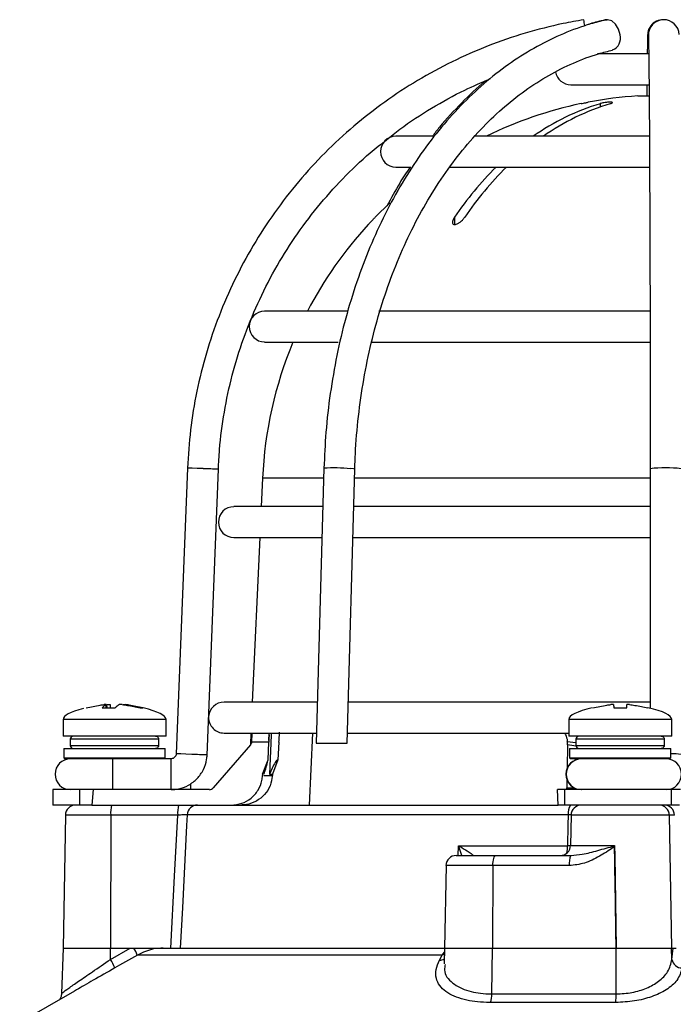
# Model space of a CAD drawing. Units: millimetres. Extents: x -409 to 599, y -5 to 425.
# Drawn here: x 126 to 135, y 197 to 211 of the extents above; entities that cross this region are included whole.
import ezdxf

# ---------------------------------------------------------------- set-up
doc = ezdxf.new("R2010")
doc.units = ezdxf.units.MM

msp = doc.modelspace()

# ---------------------------------------------------------------- linework, layer by layer
at = {"color": 0, "linetype": 'Continuous', "lineweight": 25}
for p, q in [((134.618, 210.169), (133.912, 210.169)), ((133.541, 209.741), (134.623, 209.741)), ((134.47, 209.586), (134.625, 209.586)), ((133.948, 209.479), (133.948, 209.433)), ((131.635, 209.026), (131.113, 209.026)), ((134.633, 209.026), (132.2, 209.026)), ((131.113, 208.598), (131.32, 208.598)), ((131.849, 208.598), (134.633, 208.598)), ((130.827, 207.903), (131.029, 208.101)), ((130.727, 207.8), (130.727, 207.799)), ((131.928, 207.903), (131.928, 207.8)), ((130.442, 206.598), (129.291, 206.598)), ((134.64, 206.598), (130.876, 206.598)), ((129.291, 206.169), (130.313, 206.169)), ((130.772, 206.169), (134.642, 206.169)), ((128.22, 204.419), (128.064, 200.452)), ((128.492, 200.435), (128.649, 204.402)), ((130.114, 204.417), (130.008, 200.598)), ((130.437, 200.598), (130.543, 204.405)), ((134.643, 204.411), (134.644, 201.085)), ((129.261, 204.279), (129.243, 203.884)), ((130.111, 204.279), (129.261, 204.279)), ((134.39, 204.279), (130.539, 204.279)), ((134.644, 204.279), (134.39, 204.279)), ((130.092, 203.884), (128.863, 203.884)), ((134.644, 203.884), (130.528, 203.884)), ((128.863, 203.455), (130.075, 203.455)), ((129.224, 203.455), (129.12, 201.169)), ((130.516, 203.455), (134.644, 203.455)), ((127.037, 201.09), (127.212, 201.09)), ((127.094, 201.09), (127.089, 201.137)), ((127.089, 201.136), (127.089, 201.137)), ((127.093, 201.09), (127.089, 201.136)), ((127.105, 201.09), (127.102, 201.136)), ((127.145, 201.136), (127.148, 201.09)), ((127.561, 201.09), (127.6, 201.09)), ((130.024, 201.169), (128.727, 201.169)), ((134.644, 201.169), (130.453, 201.169)), ((134.138, 201.09), (134.317, 201.09)), ((126.493, 200.929), (126.493, 200.698)), ((127.922, 200.929), (126.493, 200.929)), ((127.922, 200.698), (127.922, 200.929)), ((133.513, 200.929), (133.513, 200.698)), ((134.942, 200.929), (133.513, 200.929)), ((134.942, 200.698), (134.942, 200.929)), ((127.922, 200.698), (126.493, 200.698)), ((128.727, 200.741), (130.012, 200.741)), ((129.101, 200.741), (129.093, 200.579)), ((129.35, 200.638), (129.355, 200.741)), ((129.954, 200.741), (129.911, 199.741)), ((130.441, 200.741), (133.513, 200.741)), ((134.942, 200.698), (133.513, 200.698)), ((126.593, 200.655), (126.593, 200.569)), ((127.819, 200.655), (126.593, 200.655)), ((126.593, 200.569), (127.819, 200.569)), ((127.819, 200.655), (127.819, 200.569)), ((129.095, 200.579), (128.578, 199.98)), ((129.113, 200.624), (129.111, 200.613)), ((129.349, 200.613), (129.111, 200.613)), ((129.338, 200.37), (129.349, 200.613)), ((129.489, 200.613), (129.476, 200.37)), ((130.008, 200.598), (130.437, 200.598)), ((133.494, 200.579), (133.489, 200.251)), ((133.494, 200.613), (133.493, 200.624)), ((133.493, 200.624), (133.613, 200.609)), ((133.613, 200.655), (133.613, 200.569)), ((134.839, 200.655), (133.613, 200.655)), ((133.613, 200.569), (134.839, 200.569)), ((134.839, 200.655), (134.839, 200.569)), ((126.504, 200.526), (126.504, 200.398)), ((126.504, 200.526), (127.208, 200.526)), ((126.504, 200.398), (126.518, 200.384)), ((126.504, 200.398), (127.208, 200.398)), ((127.208, 200.526), (127.911, 200.526)), ((127.208, 200.398), (127.911, 200.398)), ((127.897, 200.384), (127.911, 200.398)), ((127.911, 200.398), (127.911, 200.526)), ((133.524, 200.526), (133.524, 200.398)), ((133.524, 200.526), (134.227, 200.526)), ((133.524, 200.398), (133.538, 200.384)), ((133.524, 200.398), (134.227, 200.398)), ((134.227, 200.526), (134.931, 200.526)), ((134.227, 200.398), (134.931, 200.398)), ((134.917, 200.384), (134.931, 200.398)), ((134.931, 200.398), (134.931, 200.526)), ((127.208, 200.384), (126.518, 200.384)), ((127.476, 200.384), (127.208, 200.384)), ((127.992, 200.384), (127.476, 200.384)), ((129.263, 200.169), (129.338, 200.37)), ((129.476, 200.37), (129.4, 200.169)), ((134.227, 200.384), (133.538, 200.384)), ((133.605, 200.367), (133.605, 200.384)), ((133.636, 200.384), (133.636, 200.377)), ((134.917, 200.384), (134.227, 200.384)), ((129.28, 200.15), (129.398, 200.15)), ((129.358, 200.169), (129.4, 200.169)), ((133.487, 200.094), (133.485, 199.98)), ((126.351, 199.955), (126.351, 199.741)), ((126.722, 199.955), (126.351, 199.955)), ((126.722, 199.955), (126.722, 199.741)), ((126.911, 199.955), (126.722, 199.955)), ((126.911, 199.955), (126.893, 199.741)), ((128.524, 199.955), (126.911, 199.955)), ((133.364, 199.741), (133.355, 199.955)), ((133.454, 199.955), (133.355, 199.955)), ((133.454, 199.955), (133.454, 199.741)), ((134.934, 199.955), (133.454, 199.955)), ((133.485, 199.98), (133.587, 199.98)), ((134.934, 199.955), (134.934, 199.741)), ((135.064, 199.955), (134.934, 199.955)), ((126.722, 199.741), (126.351, 199.741)), ((126.893, 199.741), (126.722, 199.741)), ((126.893, 199.741), (128.361, 199.741)), ((128.361, 199.741), (133.364, 199.741)), ((133.454, 199.741), (133.364, 199.741)), ((134.934, 199.741), (133.454, 199.741)), ((135.051, 199.741), (134.934, 199.741)), ((126.526, 199.6), (126.493, 197.755)), ((127.154, 199.6), (126.526, 199.6)), ((127.154, 199.6), (127.152, 197.755)), ((128.084, 199.6), (127.154, 199.6)), ((133.507, 199.605), (128.216, 199.605)), ((133.545, 199.6), (133.538, 199.181)), ((134.907, 199.6), (133.545, 199.6)), ((134.907, 199.6), (134.939, 197.755)), ((134.981, 199.6), (134.907, 199.6)), ((131.977, 199.041), (131.981, 199.176)), ((131.981, 199.176), (133.498, 199.176)), ((133.538, 199.181), (134.148, 199.181)), ((134.148, 199.181), (134.149, 199.174)), ((134.149, 199.174), (134.149, 199.164)), ((131.951, 199.041), (132.5, 199.041)), ((132.171, 199.041), (132.181, 199.041)), ((132.5, 199.041), (133.543, 199.041)), ((131.809, 198.9), (131.789, 197.755)), ((132.459, 198.9), (131.809, 198.9)), ((132.459, 198.9), (132.453, 197.755)), ((133.521, 198.9), (132.459, 198.9)), ((126.493, 197.755), (126.471, 197.124)), ((126.493, 197.755), (127.152, 197.755)), ((127.151, 197.598), (127.423, 197.755)), ((127.151, 197.598), (127.152, 197.755)), ((127.152, 197.755), (127.423, 197.755)), ((127.423, 197.755), (127.476, 197.755)), ((127.501, 197.755), (127.882, 197.755)), ((131.757, 197.659), (127.524, 197.659)), ((127.882, 197.755), (131.789, 197.755)), ((131.718, 197.587), (131.757, 197.659)), ((131.757, 197.659), (131.787, 197.7)), ((131.789, 197.755), (131.781, 197.538)), ((131.789, 197.755), (132.453, 197.755)), ((132.447, 197.119), (132.453, 197.755)), ((132.453, 197.755), (134.171, 197.755)), ((134.17, 197.119), (134.171, 197.755)), ((134.171, 197.755), (134.939, 197.755)), ((134.939, 197.755), (135.005, 197.755)), ((134.945, 197.598), (134.939, 197.755)), ((134.939, 197.755), (134.961, 197.755)), ((134.945, 197.598), (134.961, 197.755)), ((126.651, 197.159), (125.891, 196.72)), ((132.447, 197.119), (134.17, 197.119)), ((134.164, 197), (132.427, 197))]:
    msp.add_line(p, q, dxfattribs=at)
at = {"color": 0, "linetype": 'Continuous', "lineweight": 25, "flags": 128}
for points in [[(134.017, 210.64), (134.041, 210.643), (134.045, 210.643)], [(134.225, 210.432), (134.204, 210.513), (134.163, 210.581), (134.109, 210.627), (134.049, 210.643), (134.024, 210.64)], [(128.436, 204.411), (128.354, 204.414), (128.284, 204.417), (128.237, 204.418), (128.22, 204.419), (128.22, 204.419)], [(130.543, 204.405), (130.527, 204.407), (130.481, 204.411)], [(129.383, 200.741), (129.381, 200.711), (129.358, 200.169)], [(128.279, 200.444), (128.197, 200.447), (128.127, 200.45), (128.081, 200.452), (128.064, 200.452), (128.064, 200.452)], [(127.988, 197.755), (128.04, 198.754), (128.084, 199.6)], [(128.216, 199.605), (128.208, 199.455), (128.149, 198.314), (128.12, 197.755)], [(133.498, 199.176), (133.504, 199.461), (133.507, 199.605)], [(133.538, 199.176), (133.522, 199.176), (133.498, 199.176)], [(134.149, 199.164), (134.151, 199.041), (134.171, 197.755)], [(132.459, 198.9), (132.46, 198.928), (132.462, 198.954), (132.466, 198.979), (132.471, 199), (132.477, 199.017), (132.484, 199.03), (132.492, 199.038), (132.5, 199.041)], [(127.524, 197.659), (127.276, 197.517), (127.211, 197.48)], [(131.785, 197.664), (131.778, 197.662), (131.757, 197.659)]]:
    msp.add_lwpolyline(points, dxfattribs=at)
at = {"color": 0, "linetype": 'Continuous', "lineweight": 25}
for centre, radius, start, end in [((134.832, 210.43), 0.214, 2.1776, 181.1833), ((131.089, 210.143), 2.679, 8.9956, 10.7641), ((134.82, 210.431), 0.212, 88.1414, 197.6875), ((134.056, 210.386), 0.175, 292.0271, 15.2578), ((133.541, 209.955), 0.214, 189.6109, 270), ((134.827, 204.026), 5.571, 93.6753, 100.8049), ((134.827, 204.026), 5.571, 101.8389, 116.1582), ((134.898, 206.349), 3.27, 106.8779, 125.0461), ((135.039, 206.349), 3.27, 106.8779, 125.0461), ((131.113, 208.812), 0.214, 90, 270), ((135.802, 205.269), 4.685, 134.72, 145.7829), ((135.944, 205.269), 4.685, 134.72, 145.7829), ((134.827, 204.026), 5.571, 137.3695, 152.5136), ((129.291, 206.384), 0.214, 90, 270), ((134.827, 204.026), 5.571, 157.3801, 177.4022), ((117.468, -74.792), 279.418, 87.70673, 87.75046), ((130.258, 201.962), 2.459, 84.7962, 93.3434), ((134.858, 202.593), 1.83, 83.2824, 96.7285), ((128.863, 203.669), 0.214, 90, 270), ((128.727, 200.955), 0.214, 90, 176.2177), ((128.727, 200.955), 0.214, 179.2613, 270), ((126.636, 200.655), 0.0429, 90, 180), ((133.656, 200.655), 0.0429, 90, 180), ((126.636, 200.569), 0.0429, 180, 270), ((133.656, 200.569), 0.0429, 180, 270), ((117.302, -78.998), 279.658, 87.70675, 87.75044), ((134.945, 199.438), 1.014, 82.7682, 90.8029), ((126.596, 200.169), 0.214, 90, 270), ((116.056, 200.223), 11.13, 359.7242, 0.8274), ((116.864, 200.223), 11.13, 359.7242, 0.8274), ((133.687, 200.169), 0.214, 90.0004, 269.9996), ((133.692, 200.169), 0.214, 90.0004, 269.9996), ((134.864, 200.169), 0.214, 270, 90), ((116.056, 200.116), 11.13, 359.1726, 0.2758), ((116.864, 200.116), 11.13, 359.1726, 0.2758), ((124.206, 200.037), 4.059, 358.8443, 0.0503), ((126.668, 199.598), 0.143, 90, 179), ((127.607, 199.635), 0.454, 166.5202, 184.3501), ((128.537, 199.635), 0.454, 166.5202, 184.3501), ((128.359, 199.598), 0.143, 90.0255, 177.0293), ((133.695, 199.636), 0.191, 146.8806, 189.3747), ((133.688, 199.598), 0.143, 90, 179), ((134.765, 199.598), 0.143, 0.9096, 89.9135), ((134.838, 199.598), 0.143, 0.9096, 89.9135), ((133.395, 199.184), 0.143, 270, 359), ((133.03, 199.171), 0.467, 348.1022, 0.6031), ((131.951, 198.898), 0.143, 90, 179), ((133.76, 198.934), 0.242, 153.8566, 188.0264), ((127.052, 197.486), 0.502, 20.1452, 32.3335), ((126.584, 197.236), 0.673, 21.2041, 32.5573), ((131.713, 197.711), 0.125, 272.4421, 304.4803), ((135.083, 197.619), 0.14, 188.6233, 270.74), ((132.142, 197.11), 0.305, 338.9305, 1.7006), ((133.124, 197.109), 1.046, 354.0435, 0.5583)]:
    msp.add_arc(centre, radius, start, end, dxfattribs=at)
for centre, major_axis, ratio, start_param, end_param in [((129.462, 200.929), (-2.968, 0), 0.11983, 5.843477, 6.283185), ((124.954, 200.929), (2.968, 0), 0.11983, 0, 0.467298), ((136.481, 200.929), (-2.968, 0), 0.11983, 5.810801, 6.283185), ((131.974, 200.929), (2.968, 0), 0.11983, 0, 0.475591), ((134.798, 206.912), (2.231, 6.103), 0.825159, 3.319681, 3.341875), ((136.544, -233.931), (-1.984, 482.293), 0.02615, 0.450744, 0.450837), ((133.11, -233.931), (1.984, 482.293), 0.02615, 0.450959, 0.451052), ((128.524, 200.026), (-0.0246, 0.0671), 0.997307, 2.79083, 3.648358), ((133.478, 200.026), (-0.0037, 0.0714), 0.078326, 3.13749, 3.995018)]:
    msp.add_ellipse(centre, major_axis=major_axis, ratio=ratio, start_param=start_param, end_param=end_param, dxfattribs=at)
for points, knots in [([(133.721, 210.643), (133.625, 210.626), (133.351, 210.577), (132.905, 210.463), (132.389, 210.286), (131.891, 210.066), (131.411, 209.806), (130.955, 209.507), (130.526, 209.172), (130.125, 208.802), (129.757, 208.4), (129.423, 207.969), (129.126, 207.512), (128.868, 207.032), (128.651, 206.532), (128.475, 206.016), (128.344, 205.487), (128.254, 204.954), (128.232, 204.596), (128.22, 204.419)], [0, 0, 0, 0, 0.032378, 0.092937, 0.153508, 0.214079, 0.27465, 0.335221, 0.395792, 0.456363, 0.516934, 0.577505, 0.638076, 0.698647, 0.759218, 0.819789, 0.88036, 0.940931, 1, 1, 1, 1]), ([(134.024, 210.64), (133.955, 210.623), (133.758, 210.573), (133.438, 210.456), (133.071, 210.278), (132.715, 210.057), (132.373, 209.795), (132.048, 209.495), (131.742, 209.157), (131.457, 208.785), (131.196, 208.381), (130.959, 207.947), (130.748, 207.488), (130.566, 207.006), (130.412, 206.504), (130.289, 205.986), (130.198, 205.456), (130.137, 204.932), (130.122, 204.583), (130.114, 204.417)], [0, 0, 0, 0, 0.032565, 0.092655, 0.152843, 0.21319, 0.273701, 0.33436, 0.395143, 0.456017, 0.516956, 0.577935, 0.638934, 0.69994, 0.760944, 0.821942, 0.882934, 0.943922, 1, 1, 1, 1]), ([(134.017, 210.64), (133.947, 210.624), (133.852, 210.603), (133.76, 210.568), (133.735, 210.559)], [0, 0, 0, 0, 0.738389, 1, 1, 1, 1]), ([(134.608, 210.438), (134.607, 210.421), (134.606, 210.37), (134.604, 210.286), (134.603, 210.196), (134.603, 210.169)], [0, 0, 0, 0, 0.2641333, 0.7781201, 1, 1, 1, 1]), ([(134.618, 210.425), (134.618, 210.409), (134.62, 210.364), (134.622, 210.255), (134.624, 210.084), (134.626, 209.871), (134.629, 209.616), (134.631, 209.321), (134.633, 208.99), (134.635, 208.625), (134.636, 208.228), (134.638, 207.802), (134.639, 207.35), (134.641, 206.875), (134.642, 206.381), (134.642, 205.872), (134.643, 205.35), (134.643, 204.861), (134.643, 204.547), (134.643, 204.411)], [0, 0, 0, 0, 0.032359, 0.092189, 0.152987, 0.21426, 0.275695, 0.3372, 0.398739, 0.460298, 0.521868, 0.583445, 0.645027, 0.706612, 0.7682, 0.829789, 0.89138, 0.952971, 1, 1, 1, 1]), ([(130.543, 204.405), (130.546, 204.496), (130.556, 204.763), (130.596, 205.202), (130.674, 205.716), (130.781, 206.219), (130.919, 206.707), (131.084, 207.175), (131.277, 207.622), (131.495, 208.043), (131.737, 208.435), (132.001, 208.795), (132.285, 209.122), (132.586, 209.413), (132.903, 209.665), (133.234, 209.878), (133.576, 210.049), (133.873, 210.16), (134.057, 210.206), (134.122, 210.223)], [0, 0, 0, 0, 0.0324986, 0.0946576, 0.1568199, 0.2189682, 0.2810993, 0.3432116, 0.4053053, 0.4673838, 0.5294543, 0.5915251, 0.6536137, 0.7157458, 0.7779557, 0.8402859, 0.9027829, 0.965489, 1, 1, 1, 1]), ([(130.983, 208.976), (131.045, 209.026), (131.242, 209.187), (131.605, 209.42), (132.023, 209.655), (132.303, 209.773), (132.421, 209.823)], [0, 0, 0, 0, 0.141648, 0.455978, 0.770309, 1, 1, 1, 1]), ([(132.369, 209.8), (132.364, 209.797), (132.244, 209.706), (132.026, 209.491), (131.78, 209.236), (131.653, 209.069), (131.621, 209.026)], [0, 0, 0, 0, 0.016956, 0.436877, 0.857623, 1, 1, 1, 1]), ([(134.598, 209.741), (134.597, 209.694), (134.597, 209.646), (134.597, 209.587), (134.597, 209.586)], [0, 0, 0, 0, 0.986531, 1, 1, 1, 1]), ([(133.684, 209.479), (133.695, 209.481), (133.718, 209.486), (133.749, 209.492), (133.771, 209.497), (133.783, 209.499), (133.783, 209.499), (133.783, 209.499)], [0, 0, 0, 0, 0.218404, 0.439263, 0.657864, 0.871972, 1, 1, 1, 1]), ([(134.09, 209.479), (134.097, 209.481), (134.111, 209.486), (134.12, 209.492), (134.118, 209.497), (134.104, 209.499), (134.081, 209.5), (134.051, 209.498), (134.018, 209.493), (133.985, 209.488), (133.962, 209.482), (133.951, 209.479), (133.948, 209.479)], [0, 0, 0, 0, 0.110183, 0.220524, 0.329727, 0.436683, 0.541627, 0.645662, 0.750224, 0.8565, 0.964984, 1, 1, 1, 1]), ([(128.649, 204.402), (128.653, 204.493), (128.668, 204.759), (128.725, 205.197), (128.835, 205.712), (128.99, 206.216), (129.188, 206.705), (129.426, 207.175), (129.704, 207.623), (130.019, 208.046), (130.37, 208.438), (130.692, 208.75), (130.907, 208.917), (130.983, 208.976)], [0, 0, 0, 0, 0.051343, 0.150665, 0.25001, 0.349355, 0.4487, 0.548044, 0.647389, 0.746734, 0.846079, 0.945423, 1, 1, 1, 1]), ([(131.312, 208.598), (131.262, 208.525), (131.146, 208.354), (131.046, 208.164), (130.989, 208.054)], [0, 0, 0, 0, 0.423805, 1, 1, 1, 1]), ([(130.728, 207.8), (130.727, 207.799), (130.727, 207.798), (130.731, 207.803), (130.742, 207.814), (130.763, 207.837), (130.794, 207.869), (130.817, 207.893), (130.827, 207.903)], [0, 0, 0, 0, 0.037686, 0.158837, 0.285372, 0.485888, 0.770101, 1, 1, 1, 1]), ([(131.928, 207.903), (131.918, 207.887), (131.902, 207.86), (131.897, 207.828), (131.902, 207.809), (131.915, 207.8), (131.932, 207.798), (131.952, 207.803), (131.977, 207.815), (132.01, 207.837), (132.044, 207.869), (132.061, 207.893), (132.069, 207.903)], [0, 0, 0, 0, 0.17506, 0.29481, 0.381819, 0.450019, 0.518598, 0.579227, 0.642622, 0.743168, 0.885666, 1, 1, 1, 1]), ([(126.815, 201.09), (126.879, 201.104), (126.961, 201.122), (127.043, 201.134), (127.062, 201.136)], [0, 0, 0, 0, 0.7804236, 1, 1, 1, 1]), ([(127.089, 201.136), (127.083, 201.133), (127.066, 201.121), (127.049, 201.103), (127.037, 201.09)], [0, 0, 0, 0, 0.297257, 1, 1, 1, 1]), ([(127.089, 201.138), (127.088, 201.138), (127.086, 201.139), (127.079, 201.138), (127.07, 201.138), (127.064, 201.137), (127.062, 201.136)], [0, 0, 0, 0, 0.274915, 0.549288, 0.823369, 1, 1, 1, 1]), ([(127.102, 201.136), (127.106, 201.137), (127.114, 201.138), (127.126, 201.139), (127.136, 201.138), (127.142, 201.138), (127.144, 201.137), (127.145, 201.136)], [0, 0, 0, 0, 0.21562, 0.431258, 0.64647, 0.861454, 1, 1, 1, 1]), ([(127.212, 201.09), (127.227, 201.104), (127.247, 201.122), (127.266, 201.134), (127.271, 201.136)], [0, 0, 0, 0, 0.780424, 1, 1, 1, 1]), ([(127.313, 201.136), (127.309, 201.137), (127.301, 201.138), (127.289, 201.139), (127.28, 201.138), (127.273, 201.138), (127.271, 201.137), (127.271, 201.136)], [0, 0, 0, 0, 0.21562, 0.431258, 0.64647, 0.861454, 1, 1, 1, 1]), ([(127.313, 201.136), (127.338, 201.133), (127.421, 201.121), (127.503, 201.103), (127.561, 201.09)], [0, 0, 0, 0, 0.2972571, 1, 1, 1, 1]), ([(127.326, 201.137), (127.326, 201.137), (127.326, 201.138), (127.329, 201.139), (127.336, 201.138), (127.345, 201.138), (127.351, 201.137), (127.354, 201.136)], [0, 0, 0, 0, 0.087656, 0.338473, 0.588795, 0.838852, 1, 1, 1, 1]), ([(127.6, 201.09), (127.536, 201.104), (127.455, 201.122), (127.372, 201.134), (127.354, 201.136)], [0, 0, 0, 0, 0.780424, 1, 1, 1, 1]), ([(133.845, 201.09), (133.911, 201.104), (133.995, 201.122), (134.08, 201.134), (134.098, 201.136)], [0, 0, 0, 0, 0.780424, 1, 1, 1, 1]), ([(134.134, 201.136), (134.134, 201.137), (134.133, 201.138), (134.127, 201.139), (134.117, 201.138), (134.108, 201.138), (134.101, 201.137), (134.098, 201.136)], [0, 0, 0, 0, 0.21562, 0.431258, 0.64647, 0.861454, 1, 1, 1, 1]), ([(134.134, 201.136), (134.134, 201.133), (134.135, 201.121), (134.137, 201.103), (134.138, 201.09)], [0, 0, 0, 0, 0.297257, 1, 1, 1, 1]), ([(134.317, 201.09), (134.318, 201.104), (134.319, 201.122), (134.32, 201.134), (134.321, 201.136)], [0, 0, 0, 0, 0.780424, 1, 1, 1, 1]), ([(134.356, 201.136), (134.352, 201.137), (134.344, 201.138), (134.334, 201.139), (134.326, 201.138), (134.321, 201.138), (134.321, 201.137), (134.321, 201.136)], [0, 0, 0, 0, 0.21562, 0.431258, 0.64647, 0.861454, 1, 1, 1, 1]), ([(134.356, 201.136), (134.381, 201.133), (134.466, 201.121), (134.55, 201.103), (134.609, 201.09)], [0, 0, 0, 0, 0.297257, 1, 1, 1, 1]), ([(127.776, 200.698), (127.781, 200.697), (127.791, 200.696), (127.804, 200.689), (127.814, 200.678), (127.819, 200.666), (127.819, 200.658), (127.819, 200.655)], [0, 0, 0, 0, 0.2159817, 0.4319832, 0.6474371, 0.8619235, 1, 1, 1, 1]), ([(129.113, 200.624), (129.114, 200.653), (129.117, 200.695), (129.12, 200.729), (129.122, 200.741)], [0, 0, 0, 0, 0.6726017, 1, 1, 1, 1]), ([(129.351, 200.741), (129.352, 200.722), (129.352, 200.683), (129.35, 200.637), (129.349, 200.613)], [0, 0, 0, 0, 0.464345, 1, 1, 1, 1]), ([(129.489, 200.613), (129.491, 200.645), (129.495, 200.697), (129.497, 200.739), (129.498, 200.755)], [0, 0, 0, 0, 0.625746, 1, 1, 1, 1]), ([(133.456, 200.741), (133.47, 200.713), (133.487, 200.675), (133.492, 200.634), (133.493, 200.624)], [0, 0, 0, 0, 0.754318, 1, 1, 1, 1]), ([(134.796, 200.698), (134.801, 200.697), (134.81, 200.696), (134.823, 200.689), (134.833, 200.678), (134.838, 200.666), (134.839, 200.658), (134.839, 200.655)], [0, 0, 0, 0, 0.2159817, 0.4319832, 0.6474371, 0.8619235, 1, 1, 1, 1]), ([(127.819, 200.569), (127.819, 200.565), (127.818, 200.555), (127.811, 200.542), (127.8, 200.532), (127.788, 200.527), (127.779, 200.527), (127.776, 200.526)], [0, 0, 0, 0, 0.213478, 0.426942, 0.640805, 0.85556, 1, 1, 1, 1]), ([(129.099, 200.599), (129.099, 200.599), (129.099, 200.592), (129.096, 200.585), (129.093, 200.579)], [0, 0, 0, 0, 0.021454, 1, 1, 1, 1]), ([(129.111, 200.613), (129.109, 200.605), (129.105, 200.593), (129.098, 200.583), (129.095, 200.579)], [0, 0, 0, 0, 0.63196, 1, 1, 1, 1]), ([(129.099, 200.599), (129.101, 200.603), (129.105, 200.611), (129.111, 200.621), (129.113, 200.624)], [0, 0, 0, 0, 0.626649, 1, 1, 1, 1]), ([(133.494, 200.579), (133.494, 200.586), (133.494, 200.596), (133.494, 200.608), (133.494, 200.613)], [0, 0, 0, 0, 0.631553, 1, 1, 1, 1]), ([(134.839, 200.569), (134.838, 200.565), (134.838, 200.555), (134.83, 200.542), (134.819, 200.532), (134.807, 200.527), (134.799, 200.527), (134.796, 200.526)], [0, 0, 0, 0, 0.213478, 0.426942, 0.640805, 0.85556, 1, 1, 1, 1]), ([(128.064, 200.452), (128.063, 200.447), (128.062, 200.434), (128.052, 200.413), (128.032, 200.394), (128.011, 200.385), (127.997, 200.384), (127.992, 200.384)], [0, 0, 0, 0, 0.133973, 0.376965, 0.623911, 0.871079, 1, 1, 1, 1]), ([(127.992, 199.955), (128.027, 199.957), (128.111, 199.962), (128.238, 200.011), (128.359, 200.104), (128.447, 200.229), (128.485, 200.345), (128.491, 200.415), (128.492, 200.435)], [0, 0, 0, 0, 0.133771, 0.330191, 0.527007, 0.723826, 0.920645, 1, 1, 1, 1]), ([(129.283, 200.169), (129.299, 200.221), (129.32, 200.289), (129.336, 200.352), (129.337, 200.363), (129.338, 200.367)], [0, 0, 0, 0, 0.647955, 0.8614632, 1, 1, 1, 1]), ([(129.476, 200.37), (129.473, 200.37), (129.469, 200.372), (129.455, 200.359), (129.431, 200.322), (129.396, 200.255), (129.37, 200.197), (129.358, 200.169)], [0, 0, 0, 0, 0.099975, 0.206991, 0.375814, 0.699397, 1, 1, 1, 1]), ([(128.829, 199.741), (128.878, 199.746), (128.977, 199.755), (129.107, 199.831), (129.206, 199.942), (129.253, 200.056), (129.26, 200.127), (129.262, 200.15)], [0, 0, 0, 0, 0.224228, 0.448434, 0.672912, 0.895915, 1, 1, 1, 1]), ([(129.398, 200.15), (129.391, 200.102), (129.376, 200.006), (129.294, 199.882), (129.18, 199.79), (129.061, 199.746), (128.987, 199.742), (128.962, 199.741)], [0, 0, 0, 0, 0.21948, 0.438873, 0.660406, 0.884254, 1, 1, 1, 1]), ([(128.216, 199.605), (128.214, 199.605), (128.209, 199.606), (128.183, 199.605), (128.145, 199.603), (128.11, 199.602), (128.089, 199.601), (128.084, 199.6)], [0, 0, 0, 0, 0.232224, 0.464529, 0.697162, 0.930381, 1, 1, 1, 1]), ([(133.543, 199.605), (133.536, 199.605), (133.524, 199.606), (133.511, 199.605), (133.507, 199.605)], [0, 0, 0, 0, 0.642452, 1, 1, 1, 1]), ([(131.981, 199.176), (131.982, 199.176), (131.989, 199.172), (132.031, 199.148), (132.094, 199.111), (132.152, 199.072), (132.175, 199.053), (132.183, 199.045), (132.182, 199.043), (132.181, 199.041)], [0, 0, 0, 0, 0.003682, 0.072589, 0.460729, 0.7221, 0.87084, 0.916376, 1, 1, 1, 1]), ([(132.03, 199.041), (132.018, 199.078), (132.003, 199.122), (131.985, 199.168), (131.982, 199.176), (131.981, 199.176)], [0, 0, 0, 0, 0.83398, 0.991554, 1, 1, 1, 1]), ([(134.149, 199.164), (134.142, 199.16), (134.073, 199.113), (133.94, 199.026), (133.738, 198.924), (133.591, 198.908), (133.521, 198.9)], [0, 0, 0, 0, 0.035054, 0.361163, 0.692393, 1, 1, 1, 1]), ([(133.543, 199.041), (133.596, 199.045), (133.718, 199.055), (133.917, 199.111), (134.071, 199.153), (134.149, 199.174)], [0, 0, 0, 0, 0.268339, 0.62901, 1, 1, 1, 1]), ([(134.171, 197.755), (134.164, 198.184), (134.157, 198.659), (134.149, 199.134), (134.148, 199.181)], [0, 0, 0, 0, 0.901593, 1, 1, 1, 1]), ([(127.476, 197.755), (127.561, 197.755), (127.686, 197.755), (127.815, 197.755), (127.867, 197.755), (127.882, 197.755), (127.882, 197.755)], [0, 0, 0, 0, 0.594895, 0.886859, 0.99537, 1, 1, 1, 1]), ([(127.882, 197.755), (127.838, 197.753), (127.713, 197.747), (127.598, 197.694), (127.524, 197.659)], [0, 0, 0, 0, 0.354651, 1, 1, 1, 1]), ([(126.478, 197.124), (126.479, 197.127), (126.482, 197.135), (126.566, 197.197), (126.707, 197.295), (126.908, 197.431), (127.066, 197.54), (127.151, 197.598)], [0, 0, 0, 0, 0.13829, 0.324639, 0.52169, 0.742473, 1, 1, 1, 1]), ([(132.427, 197), (132.408, 197), (132.276, 197.001), (132.033, 197.034), (131.775, 197.147), (131.668, 197.302), (131.662, 197.456), (131.699, 197.543), (131.718, 197.587)], [0, 0, 0, 0, 0.03297, 0.229247, 0.453599, 0.707218, 0.853564, 1, 1, 1, 1]), ([(131.799, 197.526), (131.793, 197.501), (131.772, 197.402), (131.881, 197.268), (132.1, 197.153), (132.315, 197.12), (132.43, 197.119), (132.447, 197.119)], [0, 0, 0, 0, 0.108375, 0.430962, 0.713479, 0.958845, 1, 1, 1, 1]), ([(134.17, 197.119), (134.244, 197.123), (134.395, 197.131), (134.602, 197.196), (134.774, 197.295), (134.907, 197.431), (134.932, 197.54), (134.945, 197.598)], [0, 0, 0, 0, 0.17671, 0.35475, 0.543016, 0.753955, 1, 1, 1, 1]), ([(127.211, 197.48), (127.111, 197.422), (126.923, 197.314), (126.73, 197.204), (126.661, 197.164), (126.652, 197.159)], [0, 0, 0, 0, 0.498934, 0.929831, 1, 1, 1, 1]), ([(135.085, 197.48), (135.069, 197.421), (135.038, 197.312), (134.88, 197.175), (134.675, 197.077), (134.429, 197.013), (134.252, 197.004), (134.164, 197)], [0, 0, 0, 0, 0.241954, 0.450914, 0.639426, 0.819701, 1, 1, 1, 1]), ([(126.47, 197.124), (126.47, 197.116), (126.47, 197.095), (126.46, 197.066), (126.45, 197.051), (126.446, 197.045)], [0, 0, 0, 0, 0.290215, 0.675761, 1, 1, 1, 1])]:
    msp.add_open_spline(points, degree=3, knots=knots, dxfattribs=at)

doc.saveas('drawing.dxf')
